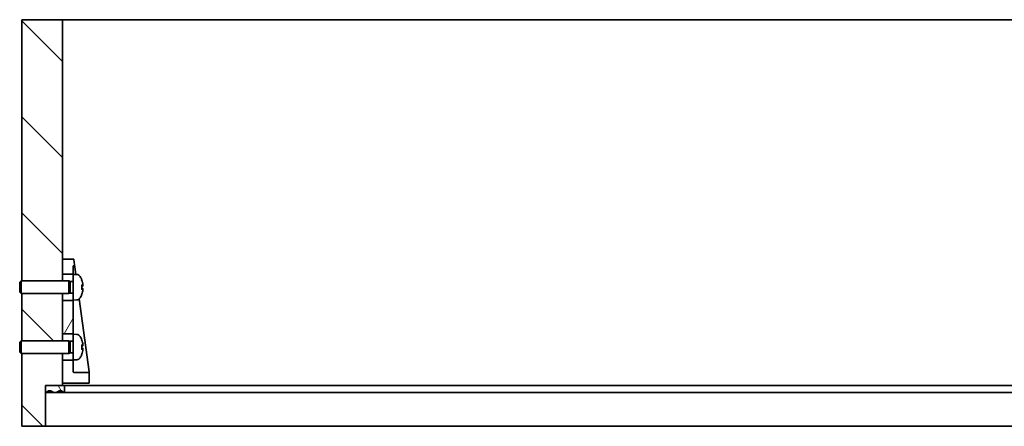
# Model space of a CAD drawing. Units: millimetres. Extents: x 631 to 1830, y 324 to 3809.
# Drawn here: x 739 to 1199, y 2797 to 2987 of the extents above; entities that cross this region are included whole.
import ezdxf

# ---------------------------------------------------------------- set-up
doc = ezdxf.new("R2010")
doc.units = ezdxf.units.MM
doc.header["$LTSCALE"] = 10
doc.layers.add('Hatch', color=7, linetype='Continuous', lineweight=9)
doc.layers.add('Visible Edges(ISO)', color=7, linetype='Continuous', lineweight=35)

msp = doc.modelspace()

# ---------------------------------------------------------------- hatches: boundary and pattern name
at = {"layer": 'Hatch'}
h = msp.add_hatch(dxfattribs=at)
h.set_pattern_fill('ANSI31', color=256, scale=254, angle=90, style=0)
h.set_pattern_definition([(135, (0, 0), (-22.45064, -22.45064), [])])
h.paths.add_polyline_path([(759.23, 2865.13), (740.23, 2865.13), (740.23, 2987.13), (759.23, 2987.13), (759.23, 2875.28), (759.23, 2868.28)])
h.paths.add_polyline_path([(759.23, 2859.13), (740.23, 2859.13), (740.23, 2837.13), (759.23, 2837.13), (759.23, 2840.28), (759.23, 2855.98)])
h.paths.add_polyline_path([(759.23, 2831.13), (740.23, 2831.13), (740.23, 2797.13), (751.23, 2797.13), (751.23, 2812.93), (751.23, 2816.13), (759.23, 2816.13), (759.23, 2817.28), (759.23, 2827.98)])
h = msp.add_hatch(dxfattribs=at)
h.set_pattern_fill('ANSI31', color=256, scale=254, angle=15, style=0)
h.set_pattern_definition([(60, (0, 0), (-27.4963, 15.875), [])])
edge = h.paths.add_edge_path()
edge.add_ellipse((763.93, 2868.58), major_axis=(0, -0.3), ratio=1, start_angle=0, end_angle=90)
edge.add_line((764.23, 2868.58), (764.23, 2871.98))
edge.add_ellipse((764.53, 2871.98), major_axis=(-0.3, 0), ratio=1, start_angle=270, end_angle=360, ccw=False)
edge.add_line((764.53, 2872.28), (764.59, 2872.28))
edge.add_ellipse((764.59, 2872.58), major_axis=(0, -0.3), ratio=1, start_angle=0, end_angle=97.7362)
edge.add_line((764.89, 2872.63), (764.56, 2875.03))
edge.add_ellipse((764.27, 2874.98), major_axis=(0.297, 0.04), ratio=1, start_angle=0, end_angle=82.2638)
edge.add_line((764.27, 2875.28), (759.23, 2875.28))
edge.add_line((759.23, 2875.28), (759.23, 2868.28))
edge.add_line((759.23, 2868.28), (763.93, 2868.28))
edge = h.paths.add_edge_path()
edge.add_ellipse((763.93, 2855.68), major_axis=(0.3, 0), ratio=1, start_angle=0, end_angle=90)
edge.add_line((763.93, 2855.98), (759.23, 2855.98))
edge.add_line((759.23, 2855.98), (759.23, 2840.28))
edge.add_line((759.23, 2840.28), (763.93, 2840.28))
edge.add_ellipse((763.93, 2840.58), major_axis=(0, -0.3), ratio=1, start_angle=0, end_angle=90)
edge.add_line((764.23, 2840.58), (764.23, 2855.68))
edge = h.paths.add_edge_path()
edge.add_line((764.23, 2822.58), (764.23, 2827.68))
edge.add_ellipse((763.93, 2827.68), major_axis=(0.3, 0), ratio=1, start_angle=0, end_angle=90)
edge.add_line((763.93, 2827.98), (759.23, 2827.98))
edge.add_line((759.23, 2827.98), (759.23, 2817.28))
edge.add_line((759.23, 2817.28), (771.43, 2817.28))
edge.add_ellipse((771.43, 2817.58), major_axis=(0, -0.3), ratio=1, start_angle=0, end_angle=90)
edge.add_line((771.73, 2817.58), (771.73, 2821.98))
edge.add_ellipse((771.43, 2821.98), major_axis=(0.3, 0), ratio=1, start_angle=0, end_angle=90)
edge.add_line((771.43, 2822.28), (764.53, 2822.28))
edge.add_ellipse((764.53, 2822.58), major_axis=(0, -0.3), ratio=1, start_angle=270, end_angle=360, ccw=False)
h = msp.add_hatch(dxfattribs=at)
h.set_pattern_fill('ANSI31', color=256, scale=254, angle=75, style=0)
h.set_pattern_definition([(120, (0, 0), (-27.4963, -15.875), [])])
edge = h.paths.add_edge_path()
edge.add_line((760.23, 2812.93), (760.23, 2816.13))
edge.add_line((760.23, 2816.13), (759.23, 2816.13))
edge.add_line((759.23, 2816.13), (751.23, 2816.13))
edge.add_line((751.23, 2816.13), (751.23, 2812.93))
edge.add_ellipse((751.23, 2814.43), major_axis=(0, -1.5), ratio=1, start_angle=0, end_angle=43.5403)
edge.add_ellipse((753.29, 2812.26), major_axis=(-1.03, 1.09), ratio=1, start_angle=278.9893, end_angle=360, ccw=False)
edge.add_ellipse((755.73, 2815.43), major_axis=(-1.52, -1.98), ratio=1, start_angle=0, end_angle=74.9408)
edge.add_ellipse((758.16, 2812.26), major_axis=(-0.91, 1.19), ratio=1, start_angle=278.9893, end_angle=360, ccw=False)
edge.add_ellipse((760.23, 2814.43), major_axis=(-1.03, -1.09), ratio=1, start_angle=0, end_angle=43.5403)

# ---------------------------------------------------------------- linework, layer by layer
at = {"layer": 'Visible Edges(ISO)'}
for p, q in [((740.23, 2987.13), (740.23, 2865.13)), ((759.23, 2987.13), (740.23, 2987.13)), ((759.23, 2865.13), (759.23, 2987.13)), ((1811.23, 2987.13), (759.23, 2987.13)), ((764.27, 2875.28), (759.23, 2875.28)), ((759.23, 2875.28), (759.23, 2868.28)), ((764.23, 2868.58), (764.23, 2871.98)), ((764.53, 2872.28), (764.59, 2872.28)), ((764.89, 2872.63), (764.56, 2875.03)), ((765.2, 2870.33), (764.89, 2872.63)), ((759.23, 2868.28), (763.93, 2868.28)), ((764.23, 2868.13), (764.23, 2868.58)), ((764.23, 2868.13), (764.23, 2856.13)), ((765.86, 2868.08), (764.23, 2868.13)), ((765.51, 2868.09), (765.2, 2870.33)), ((739.23, 2864.52), (739.84, 2865.13)), ((739.23, 2859.75), (739.23, 2864.52)), ((739.84, 2865.13), (739.84, 2859.13)), ((762.23, 2865.13), (739.84, 2865.13)), ((762.23, 2865.13), (762.23, 2859.13)), ((762.84, 2864.86), (762.23, 2865.13)), ((762.84, 2864.86), (762.84, 2859.41)), ((764.23, 2864.86), (762.84, 2864.86)), ((768.21, 2865.46), (768.21, 2865.52)), ((768.21, 2861.2), (768.21, 2863.07)), ((768.76, 2862.76), (768.21, 2862.71)), ((739.23, 2859.75), (739.84, 2859.13)), ((762.23, 2859.13), (739.84, 2859.13)), ((740.23, 2859.13), (740.23, 2837.13)), ((759.23, 2837.13), (759.23, 2859.13)), ((762.84, 2859.41), (762.23, 2859.13)), ((764.23, 2859.41), (762.84, 2859.41)), ((768.76, 2861.51), (768.21, 2861.56)), ((768.21, 2858.75), (768.21, 2858.81)), ((763.93, 2855.98), (759.23, 2855.98)), ((759.23, 2855.98), (759.23, 2840.28)), ((765.86, 2856.19), (764.23, 2856.13)), ((764.23, 2855.68), (764.23, 2856.13)), ((764.23, 2840.58), (764.23, 2855.68)), ((771.68, 2822.63), (767.06, 2856.65)), ((759.23, 2840.28), (763.93, 2840.28)), ((764.23, 2840.13), (764.23, 2840.58)), ((764.23, 2840.13), (764.23, 2828.13)), ((765.86, 2840.08), (764.23, 2840.13)), ((739.23, 2836.52), (739.84, 2837.13)), ((739.23, 2831.75), (739.23, 2836.52)), ((739.84, 2837.13), (739.84, 2831.13)), ((762.23, 2837.13), (739.84, 2837.13)), ((762.23, 2837.13), (762.23, 2831.13)), ((762.84, 2836.86), (762.23, 2837.13)), ((762.84, 2836.86), (762.84, 2831.41)), ((764.23, 2836.86), (762.84, 2836.86)), ((768.21, 2837.46), (768.21, 2837.52)), ((768.21, 2833.2), (768.21, 2835.07)), ((768.76, 2834.76), (768.21, 2834.71)), ((739.23, 2831.75), (739.84, 2831.13)), ((762.23, 2831.13), (739.84, 2831.13)), ((740.23, 2831.13), (740.23, 2797.13)), ((759.23, 2816.13), (759.23, 2831.13)), ((762.84, 2831.41), (762.23, 2831.13)), ((764.23, 2831.41), (762.84, 2831.41)), ((768.76, 2833.51), (768.21, 2833.56)), ((768.21, 2830.75), (768.21, 2830.81)), ((763.93, 2827.98), (759.23, 2827.98)), ((759.23, 2827.98), (759.23, 2817.28)), ((765.86, 2828.19), (764.23, 2828.13)), ((764.23, 2827.68), (764.23, 2828.13)), ((764.23, 2822.58), (764.23, 2827.68)), ((771.43, 2822.28), (764.53, 2822.28)), ((771.73, 2822.29), (771.68, 2822.63)), ((771.73, 2822.28), (771.73, 2822.29)), ((771.73, 2821.98), (771.73, 2822.28)), ((771.73, 2817.58), (771.73, 2821.98)), ((751.23, 2797.13), (751.23, 2816.13)), ((751.23, 2816.13), (759.23, 2816.13)), ((760.23, 2816.13), (751.23, 2816.13)), ((751.23, 2816.13), (751.23, 2812.93)), ((759.23, 2817.28), (771.43, 2817.28)), ((760.23, 2816.13), (1259.38, 2816.13)), ((760.23, 2812.93), (760.23, 2816.13)), ((755.73, 2812.93), (751.23, 2812.93)), ((755.73, 2812.93), (760.23, 2812.93)), ((760.73, 2812.93), (760.23, 2812.93)), ((1261.56, 2812.93), (760.73, 2812.93)), ((740.23, 2797.13), (751.23, 2797.13)), ((751.23, 2797.13), (1265.37, 2797.13))]:
    msp.add_line(p, q, dxfattribs=at)
at = {"layer": 'Visible Edges(ISO)', "flags": 128}
for points in [[(768.18, 2863.09), (768.19, 2863.09), (768.19, 2863.09), (768.19, 2863.09), (768.19, 2863.09), (768.19, 2863.09), (768.19, 2863.09), (768.2, 2863.09), (768.2, 2863.09), (768.2, 2863.09), (768.2, 2863.09), (768.2, 2863.08), (768.2, 2863.08), (768.2, 2863.08), (768.2, 2863.08), (768.21, 2863.08), (768.21, 2863.08), (768.21, 2863.08), (768.21, 2863.08), (768.21, 2863.08), (768.21, 2863.08), (768.21, 2863.08), (768.21, 2863.07), (768.21, 2863.07), (768.21, 2863.07)], [(768.75, 2863.16), (768.76, 2863.14), (768.76, 2863.11), (768.76, 2863.08), (768.77, 2863.05), (768.77, 2863.03), (768.77, 2863), (768.77, 2862.97), (768.77, 2862.95), (768.77, 2862.93), (768.77, 2862.9), (768.77, 2862.88), (768.77, 2862.86), (768.77, 2862.85), (768.77, 2862.83), (768.77, 2862.81), (768.77, 2862.8), (768.77, 2862.79), (768.77, 2862.78), (768.77, 2862.77), (768.77, 2862.77), (768.76, 2862.76), (768.76, 2862.76), (768.76, 2862.76), (768.75, 2862.76)], [(768.21, 2861.2), (768.21, 2861.2), (768.21, 2861.19), (768.21, 2861.19), (768.21, 2861.19), (768.21, 2861.19), (768.21, 2861.19), (768.21, 2861.19), (768.21, 2861.19), (768.21, 2861.19), (768.2, 2861.19), (768.2, 2861.19), (768.2, 2861.19), (768.2, 2861.19), (768.2, 2861.18), (768.2, 2861.18), (768.2, 2861.18), (768.2, 2861.18), (768.19, 2861.18), (768.19, 2861.18), (768.19, 2861.18), (768.19, 2861.18), (768.19, 2861.18), (768.19, 2861.18), (768.18, 2861.18)], [(768.75, 2861.5), (768.76, 2861.51), (768.76, 2861.51), (768.76, 2861.51), (768.77, 2861.5), (768.77, 2861.5), (768.77, 2861.49), (768.77, 2861.48), (768.77, 2861.47), (768.77, 2861.46), (768.77, 2861.44), (768.77, 2861.43), (768.77, 2861.41), (768.77, 2861.39), (768.77, 2861.37), (768.77, 2861.34), (768.77, 2861.32), (768.77, 2861.29), (768.77, 2861.27), (768.77, 2861.24), (768.77, 2861.22), (768.76, 2861.19), (768.76, 2861.16), (768.76, 2861.13), (768.75, 2861.11)], [(768.18, 2835.09), (768.19, 2835.09), (768.19, 2835.09), (768.19, 2835.09), (768.19, 2835.09), (768.19, 2835.09), (768.19, 2835.09), (768.2, 2835.09), (768.2, 2835.09), (768.2, 2835.09), (768.2, 2835.09), (768.2, 2835.08), (768.2, 2835.08), (768.2, 2835.08), (768.2, 2835.08), (768.21, 2835.08), (768.21, 2835.08), (768.21, 2835.08), (768.21, 2835.08), (768.21, 2835.08), (768.21, 2835.08), (768.21, 2835.08), (768.21, 2835.07), (768.21, 2835.07), (768.21, 2835.07)], [(768.75, 2835.16), (768.76, 2835.14), (768.76, 2835.11), (768.76, 2835.08), (768.77, 2835.05), (768.77, 2835.03), (768.77, 2835), (768.77, 2834.97), (768.77, 2834.95), (768.77, 2834.93), (768.77, 2834.9), (768.77, 2834.88), (768.77, 2834.86), (768.77, 2834.85), (768.77, 2834.83), (768.77, 2834.81), (768.77, 2834.8), (768.77, 2834.79), (768.77, 2834.78), (768.77, 2834.77), (768.77, 2834.77), (768.76, 2834.76), (768.76, 2834.76), (768.76, 2834.76), (768.75, 2834.76)], [(768.21, 2833.2), (768.21, 2833.2), (768.21, 2833.19), (768.21, 2833.19), (768.21, 2833.19), (768.21, 2833.19), (768.21, 2833.19), (768.21, 2833.19), (768.21, 2833.19), (768.21, 2833.19), (768.2, 2833.19), (768.2, 2833.19), (768.2, 2833.19), (768.2, 2833.19), (768.2, 2833.18), (768.2, 2833.18), (768.2, 2833.18), (768.2, 2833.18), (768.19, 2833.18), (768.19, 2833.18), (768.19, 2833.18), (768.19, 2833.18), (768.19, 2833.18), (768.19, 2833.18), (768.18, 2833.18)], [(768.75, 2833.5), (768.76, 2833.51), (768.76, 2833.51), (768.76, 2833.51), (768.77, 2833.5), (768.77, 2833.5), (768.77, 2833.49), (768.77, 2833.48), (768.77, 2833.47), (768.77, 2833.46), (768.77, 2833.44), (768.77, 2833.43), (768.77, 2833.41), (768.77, 2833.39), (768.77, 2833.37), (768.77, 2833.34), (768.77, 2833.32), (768.77, 2833.29), (768.77, 2833.27), (768.77, 2833.24), (768.77, 2833.22), (768.76, 2833.19), (768.76, 2833.16), (768.76, 2833.13), (768.75, 2833.11)], [(771.43, 2822.42), (771.45, 2822.43), (771.47, 2822.43), (771.48, 2822.42), (771.5, 2822.42), (771.52, 2822.42), (771.54, 2822.42), (771.55, 2822.42), (771.57, 2822.41), (771.59, 2822.41), (771.6, 2822.4), (771.62, 2822.4), (771.63, 2822.39), (771.65, 2822.39), (771.66, 2822.38), (771.67, 2822.37), (771.68, 2822.36), (771.69, 2822.36), (771.7, 2822.35), (771.71, 2822.34), (771.71, 2822.33), (771.72, 2822.32), (771.72, 2822.31), (771.73, 2822.3), (771.73, 2822.29)]]:
    msp.add_lwpolyline(points, dxfattribs=at)
at = {"layer": 'Visible Edges(ISO)'}
for centre, radius, start, end in [((764.53, 2871.98), 0.3, 90, 180), ((764.27, 2874.98), 0.3, 7.7362, 90), ((764.59, 2872.58), 0.3, 270, 7.7362), ((763.93, 2868.58), 0.3, 270, 0), ((765.79, 2866.08), 2, 29.5404, 88), ((758.83, 2862.13), 10, 20.6741, 29.5404), ((767.81, 2865.52), 0.4, 0, 20.6741), ((758.83, 2862.13), 10, 330.4596, 339.3259), ((767.81, 2858.75), 0.4, 339.3259, 0), ((763.93, 2855.68), 0.3, 0, 90), ((765.79, 2858.19), 2, 272, 330.4596), ((763.93, 2840.58), 0.3, 270, 0), ((765.79, 2838.08), 2, 29.5404, 88), ((758.83, 2834.13), 10, 20.6741, 29.5404), ((767.81, 2837.52), 0.4, 0, 20.6741), ((758.83, 2834.13), 10, 330.4596, 339.3259), ((767.81, 2830.75), 0.4, 339.3259, 0), ((763.93, 2827.68), 0.3, 0, 90), ((765.79, 2830.19), 2, 272, 330.4596), ((764.53, 2822.58), 0.3, 180, 270), ((771.43, 2821.98), 0.3, 0, 90), ((771.43, 2817.58), 0.3, 270, 0), ((751.23, 2814.43), 1.5, 270, 313.5403), ((753.29, 2812.26), 1.5, 52.5296, 133.5403), ((755.73, 2815.43), 2.5, 232.5296, 307.4704), ((758.16, 2812.26), 1.5, 46.4597, 127.4704), ((760.23, 2814.43), 1.5, 226.4597, 270)]:
    msp.add_arc(centre, radius, start, end, dxfattribs=at)
for centre, major_axis, ratio, start_param, end_param in [((758.86, 2862.2), (8.74, -4.85), 0.983721, 0.611134, 0.858025), ((758.86, 2861.73), (9.95, 0.88), 0.15715, 0.097772, 0.344664), ((758.86, 2862.53), (9.95, -0.88), 0.15715, 5.938521, 6.185413), ((758.86, 2862.07), (-8.74, -4.85), 0.983721, 2.283567, 2.530459), ((758.86, 2834.2), (8.74, -4.85), 0.983721, 0.611134, 0.858025), ((758.86, 2833.73), (9.95, 0.88), 0.15715, 0.097772, 0.344664), ((758.86, 2834.53), (9.95, -0.88), 0.15715, 5.938521, 6.185413), ((758.86, 2834.07), (-8.74, -4.85), 0.983721, 2.283567, 2.530459)]:
    msp.add_ellipse(centre, major_axis=major_axis, ratio=ratio, start_param=start_param, end_param=end_param, dxfattribs=at)

doc.saveas('drawing.dxf')
